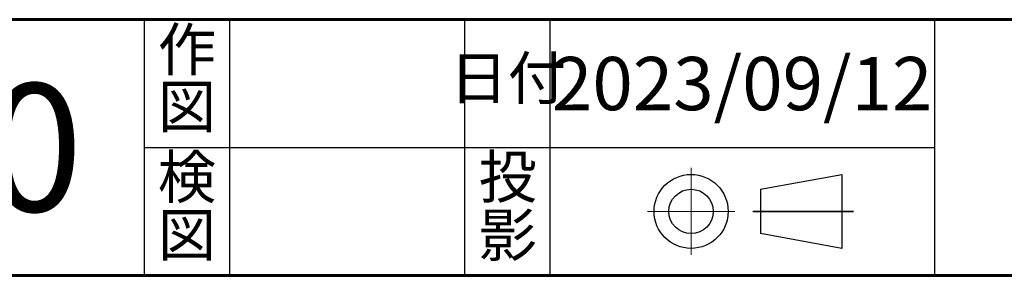
# Model space of a CAD drawing. Extents: x 0 to 420, y 0 to 297.
# Drawn here: x 329 to 375, y 10 to 22 of the extents above; entities that cross this region are included whole.
import ezdxf
from ezdxf.enums import TextEntityAlignment as Align

# ---------------------------------------------------------------- set-up
doc = ezdxf.new("R2010")
doc.units = 0
doc.linetypes.add('CENTER2', pattern=[23, 20, -1, 1, -1])
doc.layers.add('中心線', color=3, linetype='CENTER2', lineweight=9)
doc.layers.add('実線1', color=7, linetype='Continuous', lineweight=25)
doc.styles.add('MSゴシック', font='MS Gothic.ttf')

# ---------------------------------------------------------------- blocks, each defined once
blk = doc.blocks.new('A3規格図枠')
at = {"layer": '中心線', "color": 0}
for p, q in [((360.607, 10.956), (360.607, 15.044)), ((358.564, 13), (362.651, 13))]:
    blk.add_line(p, q, dxfattribs=at)
at = {"layer": '実線1', "lineweight": 60}
for p, q in [((252, 22), (410, 22)), ((410, 10), (15, 10))]:
    blk.add_line(p, q, dxfattribs=at)
at = {"layer": '実線1'}
for p, q in [((335, 22), (335, 16)), ((339, 22), (339, 16)), ((350, 22), (350, 16)), ((354, 22), (354, 16)), ((372, 22), (372, 10)), ((335, 16), (335, 10)), ((335, 16), (372, 16)), ((339, 16), (339, 10)), ((350, 16), (350, 10)), ((354, 16), (354, 10)), ((363.856, 14.041), (367.671, 14.736)), ((367.671, 14.736), (367.671, 11.264)), ((363.856, 14.041), (363.856, 11.959)), ((367.671, 11.264), (363.856, 11.959))]:
    blk.add_line(p, q, dxfattribs=at)
at = {"layer": '実線1', "lineweight": 35}
blk.add_line((368.219, 13), (363.501, 13), dxfattribs=at)
at = {"layer": '実線1'}
for radius in [1.736, 1.041]:
    blk.add_circle((360.607, 13), radius, dxfattribs=at)
at = {"layer": '実線1', "char_height": 2, "width": 2.61198, "attachment_point": 5, "style": 'MSゴシック'}
for s, insert, line_spacing_factor in [('作 \\P図', (337, 19), 0.803168), ('日付 ', (352.019, 19), 0.820694), ('検 図', (337, 13), 0.81472), ('投 影', (352.019, 13), 0.820694)]:
    blk.add_mtext(s, dxfattribs=dict(at, insert=insert, line_spacing_factor=line_spacing_factor))
at = {"layer": '実線1', "style": 'MSゴシック', "flags": 8}
for tag, p in [('作図者', (344.5, 19)), ('製作日', (363, 19))]:
    blk.add_attdef(tag, text='', height=2.5, dxfattribs=at).set_placement(p, align=Align.MIDDLE_CENTER)
at = {"layer": '実線1', "style": 'MSゴシック'}
blk.add_attdef('製品名', text='', height=6, dxfattribs=at).set_placement((296.5, 16), align=Align.MIDDLE_CENTER)
at = {"layer": '実線1', "style": 'MSゴシック', "flags": 8}
blk.add_attdef('検図者', text='', height=2.5, dxfattribs=at).set_placement((344.5, 13), align=Align.MIDDLE)

msp = doc.modelspace()

# ---------------------------------------------------------------- block references
at = {"layer": '実線1'}
ref = msp.add_blockref('A3規格図枠', (0, 0), dxfattribs=at)
ref.add_attrib('製品名', 'ZKY-MKY-SY-EN-30', dxfattribs={"height": 6, "style": 'MSゴシック'}).set_placement((296.5, 16), align=Align.MIDDLE_CENTER)
ref.add_attrib('製作日', '2023/09/12', dxfattribs={"height": 2.5, "style": 'MSゴシック'}).set_placement((363, 19), align=Align.MIDDLE_CENTER)

doc.saveas('drawing.dxf')
